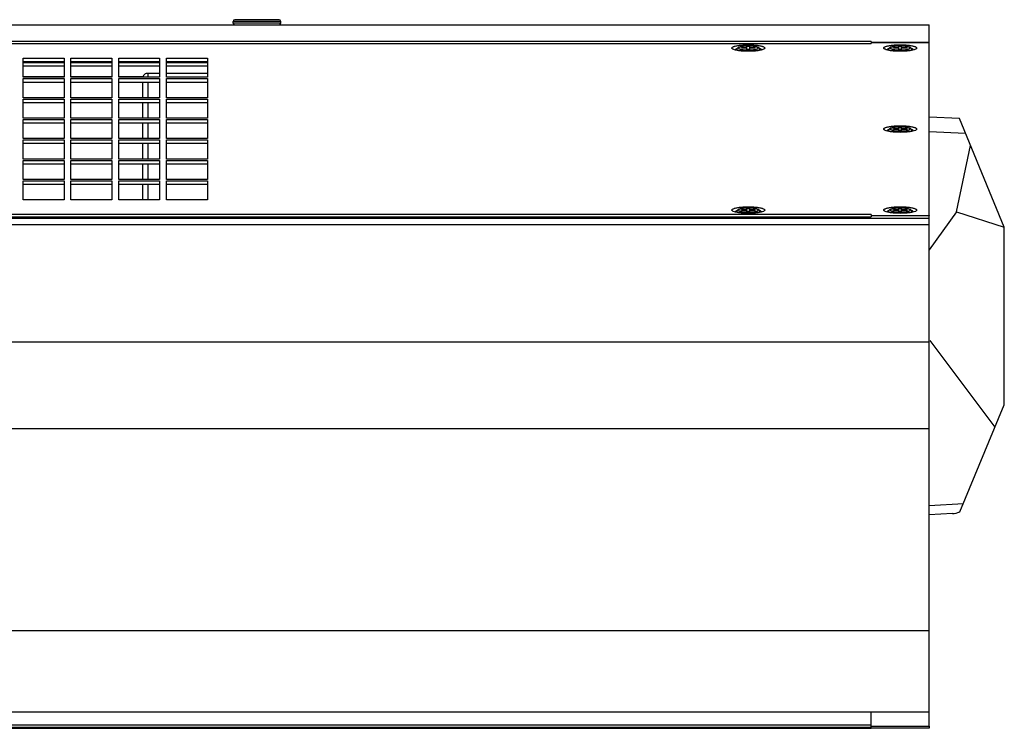
# Model space of a CAD drawing. Units: millimetres. Extents: x 47 to 3666, y 281 to 1721.
# Drawn here: x 1520 to 1809, y 887 to 1094 of the extents above; entities that cross this region are included whole.
import ezdxf

# ---------------------------------------------------------------- set-up
doc = ezdxf.new("R2010")
doc.units = ezdxf.units.MM
doc.header["$LTSCALE"] = 30.734
doc.layers.get('0').update_dxf_attribs({"linetype": 'CONTINUOUS'})
doc.layers.add('KRZYWE', color=7, linetype='CONTINUOUS')

msp = doc.modelspace()

# ---------------------------------------------------------------- linework, layer by layer
at = {"color": 7, "linetype": 'Continuous'}
for p, q in [((1596.92, 1093.55), (1582.92, 1093.55)), ((1582.92, 1093.05), (1582.92, 1093.55)), ((1596.42, 1094.05), (1583.42, 1094.05)), ((1596.92, 1093.05), (1596.92, 1093.55)), ((720.92, 1092.55), (1786.92, 1092.55)), ((720.92, 1092.52), (1786.92, 1092.52)), ((1596.92, 1093.05), (1582.92, 1093.05)), ((1786.92, 1087.41), (1786.92, 1092.55)), ((1769.92, 1087.71), (737.92, 1087.71)), ((1769.92, 1087.71), (1769.92, 1087.41)), ((737.92, 1087.07), (1769.92, 1087.07)), ((737.92, 1087.04), (1769.92, 1087.04)), ((1730.52, 1085.22), (1730.52, 1085.26)), ((1733.52, 1085.83), (1731.92, 1085.83)), ((1732.08, 1085.67), (1731.92, 1085.83)), ((1731.92, 1085.67), (1731.92, 1085.83)), ((1733.52, 1085.67), (1731.92, 1085.67)), ((1734.32, 1086.15), (1733.52, 1086.15)), ((1733.52, 1085.35), (1733.52, 1086.15)), ((1734.32, 1085.35), (1733.52, 1085.35)), ((1734.32, 1085.35), (1734.32, 1086.15)), ((1735.92, 1085.83), (1734.32, 1085.83)), ((1735.92, 1085.67), (1734.32, 1085.67)), ((1735.92, 1085.83), (1735.75, 1085.67)), ((1735.92, 1085.67), (1735.92, 1085.83)), ((1737.31, 1085.23), (1737.32, 1085.26)), ((1737.32, 1085.22), (1737.32, 1085.26)), ((1769.92, 1087.41), (1786.92, 1087.41)), ((1769.92, 1087.41), (1769.92, 1087.34)), ((1786.92, 1087.34), (1769.92, 1087.34)), ((1769.92, 1087.34), (1769.92, 1087.04)), ((1775.02, 1085.22), (1775.02, 1085.26)), ((1778.02, 1085.83), (1776.42, 1085.83)), ((1776.58, 1085.67), (1776.42, 1085.83)), ((1776.42, 1085.67), (1776.42, 1085.83)), ((1778.02, 1085.67), (1776.42, 1085.67)), ((1778.82, 1086.15), (1778.02, 1086.15)), ((1778.02, 1085.35), (1778.02, 1086.15)), ((1778.82, 1085.35), (1778.02, 1085.35)), ((1778.82, 1085.35), (1778.82, 1086.15)), ((1780.42, 1085.83), (1778.82, 1085.83)), ((1780.42, 1085.67), (1778.82, 1085.67)), ((1780.42, 1085.83), (1780.25, 1085.67)), ((1780.42, 1085.67), (1780.42, 1085.83)), ((1781.81, 1085.23), (1781.82, 1085.26)), ((1781.82, 1085.22), (1781.82, 1085.26)), ((1786.92, 1087.41), (1786.92, 1087.34)), ((1786.92, 1036.7), (1786.92, 1087.34)), ((1521.42, 1082.76), (1533.42, 1082.76)), ((1521.42, 1077.17), (1521.42, 1082.76)), ((1533.42, 1082.76), (1533.42, 1077.17)), ((1535.42, 1082.76), (1547.42, 1082.76)), ((1535.42, 1077.17), (1535.42, 1082.76)), ((1547.42, 1082.76), (1547.42, 1077.17)), ((1549.42, 1082.76), (1561.42, 1082.76)), ((1549.42, 1077.17), (1549.42, 1082.76)), ((1561.42, 1082.76), (1561.42, 1077.17)), ((1563.42, 1082.76), (1575.42, 1082.76)), ((1563.42, 1077.17), (1563.42, 1082.76)), ((1575.42, 1082.76), (1575.42, 1077.17)), ((1521.42, 1081.78), (1533.42, 1081.78)), ((1521.42, 1081.61), (1533.42, 1081.61)), ((1533.42, 1081.4), (1521.42, 1081.4)), ((1533.42, 1080.42), (1521.42, 1080.42)), ((1535.42, 1081.78), (1547.42, 1081.78)), ((1535.42, 1081.61), (1547.42, 1081.61)), ((1547.42, 1081.4), (1535.42, 1081.4)), ((1547.42, 1080.42), (1535.42, 1080.42)), ((1549.42, 1081.78), (1561.42, 1081.78)), ((1549.42, 1081.61), (1561.42, 1081.61)), ((1561.42, 1081.4), (1549.42, 1081.4)), ((1561.42, 1080.42), (1549.42, 1080.42)), ((1563.42, 1081.78), (1575.42, 1081.78)), ((1563.42, 1081.61), (1575.42, 1081.61)), ((1575.42, 1081.4), (1563.42, 1081.4)), ((1575.42, 1080.42), (1563.42, 1080.42)), ((1533.42, 1077.33), (1521.42, 1077.33)), ((1533.42, 1077.17), (1521.42, 1077.17)), ((1521.42, 1076.78), (1533.42, 1076.78)), ((1521.42, 1071.19), (1521.42, 1076.78)), ((1533.42, 1076.78), (1533.42, 1071.19)), ((1547.42, 1077.33), (1535.42, 1077.33)), ((1547.42, 1077.17), (1535.42, 1077.17)), ((1535.42, 1076.78), (1547.42, 1076.78)), ((1535.42, 1071.19), (1535.42, 1076.78)), ((1547.42, 1076.78), (1547.42, 1071.19)), ((1556.42, 1077.33), (1549.42, 1077.33)), ((1561.42, 1077.17), (1549.42, 1077.17)), ((1549.42, 1076.78), (1561.42, 1076.78)), ((1549.42, 1071.19), (1549.42, 1076.78)), ((1556.42, 1077.33), (1556.42, 1077.17)), ((1561.42, 1078.33), (1557.92, 1078.33)), ((1557.92, 1078.33), (1557.92, 1077.17)), ((1561.42, 1076.78), (1561.42, 1071.19)), ((1575.42, 1078.33), (1563.42, 1078.33)), ((1575.42, 1077.17), (1563.42, 1077.17)), ((1563.42, 1076.78), (1575.42, 1076.78)), ((1563.42, 1071.19), (1563.42, 1076.78)), ((1575.42, 1076.78), (1575.42, 1071.19)), ((1521.42, 1075.8), (1533.42, 1075.8)), ((1535.42, 1075.8), (1547.42, 1075.8)), ((1549.42, 1075.8), (1561.42, 1075.8)), ((1556.42, 1075.8), (1556.42, 1071.19)), ((1557.92, 1075.8), (1557.92, 1071.19)), ((1563.42, 1075.8), (1575.42, 1075.8)), ((1533.42, 1071.19), (1521.42, 1071.19)), ((1521.42, 1070.79), (1533.42, 1070.79)), ((1521.42, 1065.21), (1521.42, 1070.79)), ((1533.42, 1070.79), (1533.42, 1065.21)), ((1547.42, 1071.19), (1535.42, 1071.19)), ((1535.42, 1070.79), (1547.42, 1070.79)), ((1535.42, 1065.21), (1535.42, 1070.79)), ((1547.42, 1070.79), (1547.42, 1065.21)), ((1561.42, 1071.19), (1549.42, 1071.19)), ((1549.42, 1070.79), (1561.42, 1070.79)), ((1549.42, 1065.21), (1549.42, 1070.79)), ((1561.42, 1070.79), (1561.42, 1065.21)), ((1575.42, 1071.19), (1563.42, 1071.19)), ((1563.42, 1070.79), (1575.42, 1070.79)), ((1563.42, 1065.21), (1563.42, 1070.79)), ((1575.42, 1070.79), (1575.42, 1065.21)), ((1521.42, 1069.81), (1533.42, 1069.81)), ((1535.42, 1069.81), (1547.42, 1069.81)), ((1549.42, 1069.81), (1561.42, 1069.81)), ((1556.42, 1069.81), (1556.42, 1065.21)), ((1557.92, 1069.81), (1557.92, 1065.21)), ((1563.42, 1069.81), (1575.42, 1069.81)), ((1533.42, 1065.21), (1521.42, 1065.21)), ((1521.42, 1064.81), (1533.42, 1064.81)), ((1521.42, 1059.23), (1521.42, 1064.81)), ((1533.42, 1064.81), (1533.42, 1059.23)), ((1547.42, 1065.21), (1535.42, 1065.21)), ((1535.42, 1064.81), (1547.42, 1064.81)), ((1535.42, 1059.23), (1535.42, 1064.81)), ((1547.42, 1064.81), (1547.42, 1059.23)), ((1561.42, 1065.21), (1549.42, 1065.21)), ((1549.42, 1064.81), (1561.42, 1064.81)), ((1549.42, 1059.23), (1549.42, 1064.81)), ((1561.42, 1064.81), (1561.42, 1059.23)), ((1575.42, 1065.21), (1563.42, 1065.21)), ((1563.42, 1064.81), (1575.42, 1064.81)), ((1563.42, 1059.23), (1563.42, 1064.81)), ((1575.42, 1064.81), (1575.42, 1059.23)), ((1521.42, 1063.83), (1533.42, 1063.83)), ((1535.42, 1063.83), (1547.42, 1063.83)), ((1549.42, 1063.83), (1561.42, 1063.83)), ((1556.42, 1063.83), (1556.42, 1059.23)), ((1557.92, 1063.83), (1557.92, 1059.23)), ((1563.42, 1063.83), (1575.42, 1063.83)), ((1778.02, 1062.1), (1776.42, 1062.1)), ((1776.58, 1061.94), (1776.42, 1062.1)), ((1776.42, 1061.94), (1776.42, 1062.1)), ((1778.02, 1061.94), (1776.42, 1061.94)), ((1778.82, 1062.42), (1778.02, 1062.42)), ((1778.02, 1061.62), (1778.02, 1062.42)), ((1778.82, 1061.62), (1778.82, 1062.42)), ((1780.42, 1062.1), (1778.82, 1062.1)), ((1780.42, 1061.94), (1778.82, 1061.94)), ((1780.42, 1062.1), (1780.25, 1061.94)), ((1780.42, 1061.94), (1780.42, 1062.1)), ((1533.42, 1059.23), (1521.42, 1059.23)), ((1521.42, 1058.83), (1533.42, 1058.83)), ((1521.42, 1053.25), (1521.42, 1058.83)), ((1533.42, 1058.83), (1533.42, 1053.25)), ((1547.42, 1059.23), (1535.42, 1059.23)), ((1535.42, 1058.83), (1547.42, 1058.83)), ((1535.42, 1053.25), (1535.42, 1058.83)), ((1547.42, 1058.83), (1547.42, 1053.25)), ((1561.42, 1059.23), (1549.42, 1059.23)), ((1549.42, 1058.83), (1561.42, 1058.83)), ((1549.42, 1053.25), (1549.42, 1058.83)), ((1561.42, 1058.83), (1561.42, 1053.25)), ((1575.42, 1059.23), (1563.42, 1059.23)), ((1563.42, 1058.83), (1575.42, 1058.83)), ((1563.42, 1053.25), (1563.42, 1058.83)), ((1575.42, 1058.83), (1575.42, 1053.25)), ((1775.02, 1061.5), (1775.02, 1061.53)), ((1778.82, 1061.62), (1778.02, 1061.62)), ((1781.81, 1061.5), (1781.82, 1061.53)), ((1781.82, 1061.5), (1781.82, 1061.53)), ((1521.42, 1057.85), (1533.42, 1057.85)), ((1535.42, 1057.85), (1547.42, 1057.85)), ((1549.42, 1057.85), (1561.42, 1057.85)), ((1556.42, 1057.85), (1556.42, 1053.25)), ((1557.92, 1057.85), (1557.92, 1053.25)), ((1563.42, 1057.85), (1575.42, 1057.85)), ((1533.42, 1053.25), (1521.42, 1053.25)), ((1547.42, 1053.25), (1535.42, 1053.25)), ((1561.42, 1053.25), (1549.42, 1053.25)), ((1575.42, 1053.25), (1563.42, 1053.25)), ((1521.42, 1052.85), (1533.42, 1052.85)), ((1521.42, 1047.27), (1521.42, 1052.85)), ((1521.42, 1051.87), (1533.42, 1051.87)), ((1533.42, 1052.85), (1533.42, 1047.27)), ((1535.42, 1052.85), (1547.42, 1052.85)), ((1535.42, 1047.27), (1535.42, 1052.85)), ((1535.42, 1051.87), (1547.42, 1051.87)), ((1547.42, 1052.85), (1547.42, 1047.27)), ((1549.42, 1052.85), (1561.42, 1052.85)), ((1549.42, 1047.27), (1549.42, 1052.85)), ((1549.42, 1051.87), (1561.42, 1051.87)), ((1556.42, 1051.87), (1556.42, 1047.27)), ((1557.92, 1051.87), (1557.92, 1047.27)), ((1561.42, 1052.85), (1561.42, 1047.27)), ((1563.42, 1052.85), (1575.42, 1052.85)), ((1563.42, 1047.27), (1563.42, 1052.85)), ((1563.42, 1051.87), (1575.42, 1051.87)), ((1575.42, 1052.85), (1575.42, 1047.27)), ((1533.42, 1047.27), (1521.42, 1047.27)), ((1547.42, 1047.27), (1535.42, 1047.27)), ((1561.42, 1047.27), (1549.42, 1047.27)), ((1575.42, 1047.27), (1563.42, 1047.27)), ((1521.42, 1046.87), (1533.42, 1046.87)), ((1521.42, 1041.29), (1521.42, 1046.87)), ((1521.42, 1045.89), (1533.42, 1045.89)), ((1533.42, 1046.87), (1533.42, 1041.29)), ((1535.42, 1046.87), (1547.42, 1046.87)), ((1535.42, 1041.29), (1535.42, 1046.87)), ((1535.42, 1045.89), (1547.42, 1045.89)), ((1547.42, 1046.87), (1547.42, 1041.29)), ((1549.42, 1046.87), (1561.42, 1046.87)), ((1549.42, 1041.29), (1549.42, 1046.87)), ((1549.42, 1045.89), (1561.42, 1045.89)), ((1556.42, 1045.89), (1556.42, 1041.29)), ((1557.92, 1045.89), (1557.92, 1041.29)), ((1561.42, 1046.87), (1561.42, 1041.29)), ((1563.42, 1046.87), (1575.42, 1046.87)), ((1563.42, 1041.29), (1563.42, 1046.87)), ((1563.42, 1045.89), (1575.42, 1045.89)), ((1575.42, 1046.87), (1575.42, 1041.29)), ((1533.42, 1041.29), (1521.42, 1041.29)), ((1547.42, 1041.29), (1535.42, 1041.29)), ((1561.42, 1041.29), (1549.42, 1041.29)), ((1575.42, 1041.29), (1563.42, 1041.29)), ((1734.32, 1038.7), (1733.52, 1038.7)), ((1733.52, 1037.9), (1733.52, 1038.7)), ((1734.32, 1037.9), (1734.32, 1038.7)), ((1778.82, 1038.7), (1778.02, 1038.7)), ((1778.02, 1037.9), (1778.02, 1038.7)), ((1778.82, 1037.9), (1778.82, 1038.7)), ((1786.92, 1035.86), (720.92, 1035.86)), ((1769.92, 1037), (737.92, 1037)), ((737.92, 1036.36), (1769.92, 1036.36)), ((737.92, 1036.33), (1769.92, 1036.33)), ((1730.52, 1037.77), (1730.52, 1037.81)), ((1733.52, 1038.38), (1731.92, 1038.38)), ((1732.08, 1038.22), (1731.92, 1038.38)), ((1731.92, 1038.22), (1731.92, 1038.38)), ((1733.52, 1038.22), (1731.92, 1038.22)), ((1734.32, 1037.9), (1733.52, 1037.9)), ((1735.92, 1038.38), (1734.32, 1038.38)), ((1735.92, 1038.22), (1734.32, 1038.22)), ((1735.92, 1038.38), (1735.75, 1038.22)), ((1735.92, 1038.22), (1735.92, 1038.38)), ((1737.31, 1037.78), (1737.32, 1037.81)), ((1737.32, 1037.77), (1737.32, 1037.81)), ((1769.92, 1037), (1769.92, 1036.7)), ((1769.92, 1036.7), (1786.92, 1036.7)), ((1769.92, 1036.7), (1769.92, 1036.63)), ((1786.92, 1036.63), (1769.92, 1036.63)), ((1769.92, 1036.63), (1769.92, 1036.33)), ((1775.02, 1037.77), (1775.02, 1037.81)), ((1778.02, 1038.38), (1776.42, 1038.38)), ((1776.58, 1038.22), (1776.42, 1038.38)), ((1776.42, 1038.22), (1776.42, 1038.38)), ((1778.02, 1038.22), (1776.42, 1038.22)), ((1778.82, 1037.9), (1778.02, 1037.9)), ((1780.42, 1038.38), (1778.82, 1038.38)), ((1780.42, 1038.22), (1778.82, 1038.22)), ((1780.42, 1038.38), (1780.25, 1038.22)), ((1780.42, 1038.22), (1780.42, 1038.38)), ((1781.81, 1037.78), (1781.82, 1037.81)), ((1781.82, 1037.77), (1781.82, 1037.81)), ((1786.92, 1036.7), (1786.92, 1036.63)), ((1786.92, 887.13), (1786.92, 1036.63)), ((1786.92, 1034.01), (720.92, 1034.01)), ((720.92, 999.67), (1786.92, 999.67)), ((720.92, 974.37), (1786.92, 974.37)), ((1786.92, 915.06), (720.92, 915.06)), ((720.92, 891.34), (1786.92, 891.34)), ((1769.92, 886.82), (1769.92, 891.34)), ((1769.92, 887.44), (737.92, 887.44)), ((1769.92, 886.82), (737.92, 886.82)), ((737.92, 886.55), (1769.92, 886.55)), ((1512.62, 886.65), (1769.21, 886.65)), ((1769.92, 887.13), (1786.92, 887.13)), ((1769.92, 886.82), (1769.92, 886.55)), ((1786.92, 886.55), (1769.92, 886.55)), ((1786.92, 887.13), (1786.92, 886.55))]:
    msp.add_line(p, q, dxfattribs=at)
for centre, radius, start, end in [((1583.42, 1093.55), 0.5, 90, 180), ((1596.42, 1093.55), 0.5, 0, 90), ((1583.42, 1093.05), 0.5, 180, 270), ((1596.42, 1093.05), 0.5, 270, 0), ((1730.85, 1085.4), 0.383, 224.9339, 227.5409), ((1733.92, 1099.59), 14.42, 268.4127, 270.0031), ((1733.92, 1099.59), 14.42, 269.9969, 271.5873), ((1736.98, 1085.4), 0.383, 312.4692, 315.0663), ((1737.16, 1085.26), 0.154, 339.3356, 346.6676), ((1775.35, 1085.4), 0.383, 224.9339, 227.5409), ((1778.42, 1099.59), 14.42, 268.4127, 270.0031), ((1778.42, 1099.59), 14.42, 269.9969, 271.5873), ((1781.48, 1085.4), 0.383, 312.4692, 315.0663), ((1781.66, 1085.26), 0.154, 339.3356, 346.6676), ((1557.86, 1076.86), 1.45, 163.3191, 167.4827), ((1775.35, 1061.67), 0.383, 224.9339, 227.5409), ((1778.42, 1075.86), 14.42, 268.4127, 270.0031), ((1778.42, 1075.86), 14.42, 269.9969, 271.5873), ((1781.48, 1061.67), 0.383, 312.4692, 315.0663), ((1781.66, 1061.54), 0.154, 339.3356, 346.6676), ((1730.85, 1037.95), 0.383, 224.9339, 227.5409), ((1733.92, 1052.14), 14.42, 268.4127, 270.0031), ((1733.92, 1052.14), 14.42, 269.9969, 271.5873), ((1736.98, 1037.95), 0.383, 312.4692, 315.0663), ((1737.16, 1037.81), 0.154, 339.3356, 346.6676), ((1775.35, 1037.95), 0.383, 224.9339, 227.5409), ((1778.42, 1052.14), 14.42, 268.4127, 270.0031), ((1778.42, 1052.14), 14.42, 269.9969, 271.5873), ((1781.48, 1037.95), 0.383, 312.4692, 315.0663), ((1781.66, 1037.81), 0.154, 339.3356, 346.6676)]:
    msp.add_arc(centre, radius, start, end, dxfattribs=at)
for points, knots in [([(1730.19, 1085.14), (1729.95, 1085.2), (1729.62, 1085.29), (1729.28, 1085.48), (1729.13, 1085.61), (1729.08, 1085.77), (1729.16, 1085.92), (1729.33, 1086.05), (1729.58, 1086.17), (1729.91, 1086.29), (1730.5, 1086.44), (1731.4, 1086.58), (1732.61, 1086.68), (1733.47, 1086.71), (1733.92, 1086.71)], [0, 0, 0, 0, 0.116447, 0.156855, 0.186134, 0.208112, 0.231344, 0.263327, 0.30685, 0.362392, 0.429479, 0.593972, 0.788989, 1, 1, 1, 1]), ([(1733.92, 1084.82), (1733.48, 1084.82), (1732.66, 1084.84), (1731.53, 1084.94), (1730.7, 1085.08), (1730.25, 1085.19), (1730.11, 1085.26)], [0, 0, 0, 0, 0.336902, 0.641883, 0.880422, 1, 1, 1, 1]), ([(1730.16, 1085.34), (1730.17, 1085.42), (1730.36, 1085.59), (1730.57, 1085.66), (1730.7, 1085.71)], [0, 0, 0, 0, 0.363259, 1, 1, 1, 1]), ([(1733.92, 1084.79), (1733.23, 1084.79), (1731.98, 1084.84), (1730.74, 1085), (1730.19, 1085.14)], [0, 0, 0, 0, 0.550394, 1, 1, 1, 1]), ([(1733.92, 1086.34), (1733.71, 1086.34), (1733.3, 1086.33), (1732.72, 1086.29), (1732.17, 1086.23), (1731.7, 1086.15), (1731.29, 1086.04), (1730.93, 1085.9), (1730.68, 1085.71), (1730.54, 1085.48), (1730.52, 1085.33), (1730.52, 1085.26)], [0, 0, 0, 0, 0.161955, 0.317701, 0.461595, 0.589179, 0.698405, 0.792554, 0.886655, 0.941216, 1, 1, 1, 1]), ([(1730.55, 1085.12), (1730.55, 1085.13), (1730.53, 1085.16), (1730.52, 1085.2), (1730.52, 1085.22)], [0, 0, 0, 0, 0.276749, 1, 1, 1, 1]), ([(1730.53, 1085.21), (1730.53, 1085.2), (1730.54, 1085.17), (1730.56, 1085.14), (1730.58, 1085.12)], [0, 0, 0, 0, 0.226802, 1, 1, 1, 1]), ([(1733.92, 1086.33), (1733.56, 1086.33), (1733.04, 1086.31), (1732.38, 1086.24), (1731.96, 1086.18), (1731.6, 1086.1), (1731.32, 1086.01), (1731.14, 1085.93), (1731.06, 1085.85), (1731.02, 1085.79), (1731.01, 1085.73), (1731.04, 1085.67), (1731.08, 1085.62), (1731.19, 1085.54), (1731.39, 1085.46), (1731.69, 1085.37), (1732.06, 1085.3), (1732.51, 1085.24), (1733, 1085.2), (1733.34, 1085.18), (1733.52, 1085.17)], [0, 0, 0, 0, 0.187082, 0.272754, 0.349319, 0.414356, 0.466021, 0.503418, 0.517073, 0.528048, 0.537642, 0.547751, 0.560019, 0.57536, 0.616506, 0.671815, 0.740082, 0.819289, 0.906895, 1, 1, 1, 1]), ([(1733.92, 1086.71), (1734.36, 1086.71), (1735.23, 1086.68), (1736.43, 1086.58), (1737.33, 1086.44), (1737.92, 1086.29), (1738.25, 1086.17), (1738.5, 1086.05), (1738.67, 1085.92), (1738.76, 1085.77), (1738.7, 1085.61), (1738.56, 1085.48), (1738.21, 1085.29), (1737.88, 1085.2), (1737.64, 1085.14)], [0, 0, 0, 0, 0.211011, 0.406028, 0.570521, 0.637608, 0.69315, 0.736673, 0.768656, 0.791888, 0.813866, 0.843145, 0.883553, 1, 1, 1, 1]), ([(1737.32, 1085.26), (1737.32, 1085.33), (1737.29, 1085.48), (1737.15, 1085.71), (1736.9, 1085.9), (1736.55, 1086.04), (1736.14, 1086.15), (1735.66, 1086.23), (1735.12, 1086.29), (1734.53, 1086.33), (1734.12, 1086.34), (1733.92, 1086.34)], [0, 0, 0, 0, 0.058771, 0.113356, 0.20747, 0.301603, 0.410826, 0.538413, 0.682305, 0.838047, 1, 1, 1, 1]), ([(1734.32, 1085.17), (1734.49, 1085.18), (1734.83, 1085.2), (1735.33, 1085.24), (1735.77, 1085.3), (1736.15, 1085.37), (1736.45, 1085.46), (1736.64, 1085.54), (1736.75, 1085.62), (1736.8, 1085.67), (1736.82, 1085.73), (1736.81, 1085.79), (1736.78, 1085.85), (1736.69, 1085.93), (1736.51, 1086.01), (1736.23, 1086.1), (1735.87, 1086.18), (1735.45, 1086.24), (1734.79, 1086.31), (1734.27, 1086.33), (1733.92, 1086.33)], [0, 0, 0, 0, 0.093105, 0.180711, 0.259918, 0.328185, 0.383494, 0.42464, 0.439981, 0.452249, 0.462358, 0.471952, 0.482927, 0.496582, 0.533979, 0.585644, 0.650681, 0.727246, 0.812918, 1, 1, 1, 1]), ([(1737.72, 1085.26), (1737.75, 1085.28), (1737.6, 1085.21), (1737.52, 1085.19), (1737.28, 1085.12), (1736.94, 1085.05), (1736.44, 1084.97), (1735.88, 1084.9), (1735.03, 1084.83), (1734.37, 1084.82), (1733.92, 1084.82)], [0, 0, 0, 0, 0.024051, 0.055779, 0.09739, 0.204234, 0.335793, 0.486013, 0.649871, 1, 1, 1, 1]), ([(1737.64, 1085.14), (1737.1, 1085), (1735.85, 1084.84), (1734.6, 1084.79), (1733.92, 1084.79)], [0, 0, 0, 0, 0.449606, 1, 1, 1, 1]), ([(1737.13, 1085.71), (1737.22, 1085.68), (1737.38, 1085.61), (1737.58, 1085.5), (1737.69, 1085.37), (1737.67, 1085.27), (1737.65, 1085.23)], [0, 0, 0, 0, 0.378351, 0.654171, 0.841875, 1, 1, 1, 1]), ([(1737.25, 1085.12), (1737.26, 1085.13), (1737.28, 1085.16), (1737.3, 1085.18), (1737.31, 1085.21)], [0, 0, 0, 0, 0.277162, 1, 1, 1, 1]), ([(1737.32, 1085.22), (1737.32, 1085.22), (1737.31, 1085.18), (1737.29, 1085.14), (1737.28, 1085.12)], [0, 0, 0, 0, 0.233092, 1, 1, 1, 1]), ([(1774.69, 1085.14), (1774.45, 1085.2), (1774.12, 1085.29), (1773.78, 1085.48), (1773.63, 1085.61), (1773.58, 1085.77), (1773.66, 1085.92), (1773.83, 1086.05), (1774.08, 1086.17), (1774.41, 1086.29), (1775, 1086.44), (1775.9, 1086.58), (1777.11, 1086.68), (1777.97, 1086.71), (1778.42, 1086.71)], [0, 0, 0, 0, 0.116447, 0.156855, 0.186134, 0.208112, 0.231344, 0.263327, 0.30685, 0.362392, 0.429479, 0.593972, 0.788989, 1, 1, 1, 1]), ([(1778.42, 1084.82), (1777.98, 1084.82), (1777.16, 1084.84), (1776.03, 1084.94), (1775.2, 1085.08), (1774.75, 1085.19), (1774.61, 1085.26)], [0, 0, 0, 0, 0.336902, 0.641883, 0.880422, 1, 1, 1, 1]), ([(1774.66, 1085.34), (1774.67, 1085.42), (1774.86, 1085.59), (1775.07, 1085.66), (1775.2, 1085.71)], [0, 0, 0, 0, 0.363259, 1, 1, 1, 1]), ([(1778.42, 1084.79), (1777.73, 1084.79), (1776.48, 1084.84), (1775.24, 1085), (1774.69, 1085.14)], [0, 0, 0, 0, 0.550394, 1, 1, 1, 1]), ([(1778.42, 1086.34), (1778.21, 1086.34), (1777.8, 1086.33), (1777.22, 1086.29), (1776.67, 1086.23), (1776.2, 1086.15), (1775.79, 1086.04), (1775.43, 1085.9), (1775.18, 1085.71), (1775.04, 1085.48), (1775.02, 1085.33), (1775.02, 1085.26)], [0, 0, 0, 0, 0.161955, 0.317701, 0.461595, 0.589179, 0.698405, 0.792554, 0.886655, 0.941216, 1, 1, 1, 1]), ([(1775.05, 1085.12), (1775.05, 1085.13), (1775.03, 1085.16), (1775.02, 1085.2), (1775.02, 1085.22)], [0, 0, 0, 0, 0.276749, 1, 1, 1, 1]), ([(1775.03, 1085.21), (1775.03, 1085.2), (1775.04, 1085.17), (1775.06, 1085.14), (1775.08, 1085.12)], [0, 0, 0, 0, 0.226802, 1, 1, 1, 1]), ([(1778.42, 1086.33), (1778.06, 1086.33), (1777.54, 1086.31), (1776.88, 1086.24), (1776.46, 1086.18), (1776.1, 1086.1), (1775.82, 1086.01), (1775.64, 1085.93), (1775.56, 1085.85), (1775.52, 1085.79), (1775.51, 1085.73), (1775.54, 1085.67), (1775.58, 1085.62), (1775.69, 1085.54), (1775.89, 1085.46), (1776.19, 1085.37), (1776.56, 1085.3), (1777.01, 1085.24), (1777.5, 1085.2), (1777.84, 1085.18), (1778.02, 1085.17)], [0, 0, 0, 0, 0.187082, 0.272754, 0.349319, 0.414356, 0.466021, 0.503418, 0.517073, 0.528048, 0.537642, 0.547751, 0.560019, 0.57536, 0.616506, 0.671815, 0.740082, 0.819289, 0.906895, 1, 1, 1, 1]), ([(1778.42, 1086.71), (1778.86, 1086.71), (1779.73, 1086.68), (1780.93, 1086.58), (1781.83, 1086.44), (1782.42, 1086.29), (1782.75, 1086.17), (1783, 1086.05), (1783.17, 1085.92), (1783.26, 1085.77), (1783.2, 1085.61), (1783.06, 1085.48), (1782.71, 1085.29), (1782.38, 1085.2), (1782.14, 1085.14)], [0, 0, 0, 0, 0.211011, 0.406028, 0.570521, 0.637608, 0.69315, 0.736673, 0.768656, 0.791888, 0.813866, 0.843145, 0.883553, 1, 1, 1, 1]), ([(1781.82, 1085.26), (1781.82, 1085.33), (1781.79, 1085.48), (1781.65, 1085.71), (1781.4, 1085.9), (1781.05, 1086.04), (1780.64, 1086.15), (1780.16, 1086.23), (1779.62, 1086.29), (1779.03, 1086.33), (1778.62, 1086.34), (1778.42, 1086.34)], [0, 0, 0, 0, 0.058771, 0.113356, 0.20747, 0.301603, 0.410826, 0.538413, 0.682305, 0.838047, 1, 1, 1, 1]), ([(1778.82, 1085.17), (1778.99, 1085.18), (1779.33, 1085.2), (1779.83, 1085.24), (1780.27, 1085.3), (1780.65, 1085.37), (1780.95, 1085.46), (1781.14, 1085.54), (1781.25, 1085.62), (1781.3, 1085.67), (1781.32, 1085.73), (1781.31, 1085.79), (1781.28, 1085.85), (1781.19, 1085.93), (1781.01, 1086.01), (1780.73, 1086.1), (1780.37, 1086.18), (1779.95, 1086.24), (1779.29, 1086.31), (1778.77, 1086.33), (1778.42, 1086.33)], [0, 0, 0, 0, 0.093105, 0.180711, 0.259918, 0.328185, 0.383494, 0.42464, 0.439981, 0.452249, 0.462358, 0.471952, 0.482927, 0.496582, 0.533979, 0.585644, 0.650681, 0.727246, 0.812918, 1, 1, 1, 1]), ([(1782.22, 1085.26), (1782.25, 1085.28), (1782.1, 1085.21), (1782.02, 1085.19), (1781.78, 1085.12), (1781.44, 1085.05), (1780.94, 1084.97), (1780.38, 1084.9), (1779.53, 1084.83), (1778.87, 1084.82), (1778.42, 1084.82)], [0, 0, 0, 0, 0.024051, 0.055779, 0.09739, 0.204234, 0.335793, 0.486013, 0.649871, 1, 1, 1, 1]), ([(1782.14, 1085.14), (1781.6, 1085), (1780.35, 1084.84), (1779.1, 1084.79), (1778.42, 1084.79)], [0, 0, 0, 0, 0.449606, 1, 1, 1, 1]), ([(1781.63, 1085.71), (1781.72, 1085.68), (1781.88, 1085.61), (1782.08, 1085.5), (1782.19, 1085.37), (1782.17, 1085.27), (1782.15, 1085.23)], [0, 0, 0, 0, 0.378351, 0.654171, 0.841875, 1, 1, 1, 1]), ([(1781.75, 1085.12), (1781.76, 1085.13), (1781.78, 1085.16), (1781.8, 1085.18), (1781.81, 1085.21)], [0, 0, 0, 0, 0.277162, 1, 1, 1, 1]), ([(1781.82, 1085.22), (1781.82, 1085.22), (1781.81, 1085.18), (1781.79, 1085.14), (1781.78, 1085.12)], [0, 0, 0, 0, 0.233092, 1, 1, 1, 1]), ([(1557.92, 1078.33), (1557.6, 1078.33), (1556.96, 1078.13), (1556.57, 1077.57), (1556.48, 1077.28)], [0, 0, 0, 0, 0.502902, 1, 1, 1, 1]), ([(1774.69, 1061.41), (1774.45, 1061.47), (1774.12, 1061.56), (1773.78, 1061.75), (1773.63, 1061.88), (1773.58, 1062.04), (1773.66, 1062.2), (1773.83, 1062.33), (1774.08, 1062.45), (1774.41, 1062.56), (1775, 1062.71), (1775.9, 1062.86), (1777.11, 1062.96), (1777.97, 1062.98), (1778.42, 1062.98)], [0, 0, 0, 0, 0.116447, 0.156855, 0.186134, 0.208112, 0.231344, 0.263327, 0.30685, 0.362392, 0.429479, 0.593972, 0.788989, 1, 1, 1, 1]), ([(1774.66, 1061.62), (1774.67, 1061.7), (1774.86, 1061.86), (1775.07, 1061.94), (1775.2, 1061.98)], [0, 0, 0, 0, 0.363259, 1, 1, 1, 1]), ([(1778.42, 1062.61), (1778.21, 1062.61), (1777.8, 1062.6), (1777.22, 1062.57), (1776.67, 1062.5), (1776.2, 1062.42), (1775.79, 1062.32), (1775.43, 1062.18), (1775.18, 1061.99), (1775.04, 1061.75), (1775.02, 1061.61), (1775.02, 1061.53)], [0, 0, 0, 0, 0.161955, 0.317701, 0.461595, 0.589179, 0.698405, 0.792554, 0.886655, 0.941216, 1, 1, 1, 1]), ([(1778.42, 1062.6), (1778.06, 1062.6), (1777.54, 1062.58), (1776.88, 1062.52), (1776.46, 1062.45), (1776.1, 1062.38), (1775.82, 1062.29), (1775.64, 1062.2), (1775.56, 1062.12), (1775.52, 1062.07), (1775.51, 1062.01), (1775.54, 1061.95), (1775.58, 1061.89), (1775.69, 1061.82), (1775.89, 1061.73), (1776.19, 1061.65), (1776.56, 1061.57), (1777.01, 1061.51), (1777.5, 1061.47), (1777.84, 1061.45), (1778.02, 1061.45)], [0, 0, 0, 0, 0.187082, 0.272754, 0.349319, 0.414356, 0.466021, 0.503418, 0.517073, 0.528048, 0.537642, 0.547751, 0.560019, 0.57536, 0.616506, 0.671815, 0.740082, 0.819289, 0.906895, 1, 1, 1, 1]), ([(1778.42, 1062.98), (1778.86, 1062.98), (1779.73, 1062.96), (1780.93, 1062.86), (1781.83, 1062.71), (1782.42, 1062.56), (1782.75, 1062.45), (1783, 1062.33), (1783.17, 1062.2), (1783.26, 1062.04), (1783.2, 1061.88), (1783.06, 1061.75), (1782.71, 1061.56), (1782.38, 1061.47), (1782.14, 1061.41)], [0, 0, 0, 0, 0.211011, 0.406028, 0.570521, 0.637608, 0.69315, 0.736673, 0.768656, 0.791888, 0.813866, 0.843145, 0.883553, 1, 1, 1, 1]), ([(1781.82, 1061.53), (1781.82, 1061.61), (1781.79, 1061.75), (1781.65, 1061.99), (1781.4, 1062.18), (1781.05, 1062.32), (1780.64, 1062.42), (1780.16, 1062.5), (1779.62, 1062.57), (1779.03, 1062.6), (1778.62, 1062.61), (1778.42, 1062.61)], [0, 0, 0, 0, 0.058771, 0.113356, 0.20747, 0.301603, 0.410826, 0.538413, 0.682305, 0.838047, 1, 1, 1, 1]), ([(1778.82, 1061.45), (1778.99, 1061.45), (1779.33, 1061.47), (1779.83, 1061.51), (1780.27, 1061.57), (1780.65, 1061.65), (1780.95, 1061.73), (1781.14, 1061.82), (1781.25, 1061.89), (1781.3, 1061.95), (1781.32, 1062.01), (1781.31, 1062.07), (1781.28, 1062.12), (1781.19, 1062.2), (1781.01, 1062.29), (1780.73, 1062.38), (1780.37, 1062.45), (1779.95, 1062.52), (1779.29, 1062.58), (1778.77, 1062.6), (1778.42, 1062.6)], [0, 0, 0, 0, 0.093105, 0.180711, 0.259918, 0.328185, 0.383494, 0.42464, 0.439981, 0.452249, 0.462358, 0.471952, 0.482927, 0.496582, 0.533979, 0.585644, 0.650681, 0.727246, 0.812918, 1, 1, 1, 1]), ([(1781.63, 1061.98), (1781.72, 1061.95), (1781.88, 1061.89), (1782.08, 1061.78), (1782.19, 1061.65), (1782.17, 1061.54), (1782.15, 1061.51)], [0, 0, 0, 0, 0.378351, 0.654171, 0.841875, 1, 1, 1, 1]), ([(1778.42, 1061.09), (1777.98, 1061.09), (1777.16, 1061.11), (1776.03, 1061.21), (1775.2, 1061.36), (1774.75, 1061.47), (1774.61, 1061.54)], [0, 0, 0, 0, 0.336902, 0.641883, 0.880422, 1, 1, 1, 1]), ([(1778.42, 1061.06), (1777.73, 1061.06), (1776.48, 1061.11), (1775.24, 1061.28), (1774.69, 1061.41)], [0, 0, 0, 0, 0.550394, 1, 1, 1, 1]), ([(1775.05, 1061.4), (1775.05, 1061.41), (1775.03, 1061.44), (1775.02, 1061.47), (1775.02, 1061.5)], [0, 0, 0, 0, 0.276749, 1, 1, 1, 1]), ([(1775.03, 1061.48), (1775.03, 1061.47), (1775.04, 1061.44), (1775.06, 1061.42), (1775.08, 1061.4)], [0, 0, 0, 0, 0.226802, 1, 1, 1, 1]), ([(1782.22, 1061.54), (1782.25, 1061.55), (1782.1, 1061.48), (1782.02, 1061.47), (1781.78, 1061.39), (1781.44, 1061.32), (1780.94, 1061.24), (1780.38, 1061.18), (1779.53, 1061.11), (1778.87, 1061.09), (1778.42, 1061.09)], [0, 0, 0, 0, 0.024051, 0.055779, 0.09739, 0.204234, 0.335793, 0.486013, 0.649871, 1, 1, 1, 1]), ([(1782.14, 1061.41), (1781.6, 1061.28), (1780.35, 1061.11), (1779.1, 1061.06), (1778.42, 1061.06)], [0, 0, 0, 0, 0.449606, 1, 1, 1, 1]), ([(1781.75, 1061.4), (1781.76, 1061.41), (1781.78, 1061.43), (1781.8, 1061.46), (1781.81, 1061.48)], [0, 0, 0, 0, 0.277162, 1, 1, 1, 1]), ([(1781.82, 1061.5), (1781.82, 1061.49), (1781.81, 1061.45), (1781.79, 1061.42), (1781.78, 1061.4)], [0, 0, 0, 0, 0.233092, 1, 1, 1, 1]), ([(1730.19, 1037.69), (1729.95, 1037.75), (1729.62, 1037.84), (1729.28, 1038.03), (1729.13, 1038.16), (1729.08, 1038.32), (1729.16, 1038.47), (1729.33, 1038.6), (1729.58, 1038.72), (1729.91, 1038.84), (1730.5, 1038.99), (1731.4, 1039.13), (1732.61, 1039.24), (1733.47, 1039.26), (1733.92, 1039.26)], [0, 0, 0, 0, 0.116447, 0.156855, 0.186134, 0.208112, 0.231344, 0.263327, 0.30685, 0.362392, 0.429479, 0.593972, 0.788989, 1, 1, 1, 1]), ([(1733.92, 1038.89), (1733.71, 1038.89), (1733.3, 1038.88), (1732.72, 1038.84), (1732.17, 1038.78), (1731.7, 1038.7), (1731.29, 1038.59), (1730.93, 1038.45), (1730.68, 1038.26), (1730.54, 1038.03), (1730.52, 1037.88), (1730.52, 1037.81)], [0, 0, 0, 0, 0.161955, 0.317701, 0.461595, 0.589179, 0.698405, 0.792554, 0.886655, 0.941216, 1, 1, 1, 1]), ([(1733.92, 1038.88), (1733.56, 1038.88), (1733.04, 1038.86), (1732.38, 1038.79), (1731.96, 1038.73), (1731.6, 1038.65), (1731.32, 1038.56), (1731.14, 1038.48), (1731.06, 1038.4), (1731.02, 1038.34), (1731.01, 1038.28), (1731.04, 1038.22), (1731.08, 1038.17), (1731.19, 1038.09), (1731.39, 1038.01), (1731.69, 1037.92), (1732.06, 1037.85), (1732.51, 1037.79), (1733, 1037.75), (1733.34, 1037.73), (1733.52, 1037.72)], [0, 0, 0, 0, 0.187082, 0.272754, 0.349319, 0.414356, 0.466021, 0.503418, 0.517073, 0.528048, 0.537642, 0.547751, 0.560019, 0.57536, 0.616506, 0.671815, 0.740082, 0.819289, 0.906895, 1, 1, 1, 1]), ([(1733.92, 1039.26), (1734.36, 1039.26), (1735.23, 1039.24), (1736.43, 1039.13), (1737.33, 1038.99), (1737.92, 1038.84), (1738.25, 1038.72), (1738.5, 1038.6), (1738.67, 1038.47), (1738.76, 1038.32), (1738.7, 1038.16), (1738.56, 1038.03), (1738.21, 1037.84), (1737.88, 1037.75), (1737.64, 1037.69)], [0, 0, 0, 0, 0.211011, 0.406028, 0.570521, 0.637608, 0.69315, 0.736673, 0.768656, 0.791888, 0.813866, 0.843145, 0.883553, 1, 1, 1, 1]), ([(1737.32, 1037.81), (1737.32, 1037.88), (1737.29, 1038.03), (1737.15, 1038.26), (1736.9, 1038.45), (1736.55, 1038.59), (1736.14, 1038.7), (1735.66, 1038.78), (1735.12, 1038.84), (1734.53, 1038.88), (1734.12, 1038.89), (1733.92, 1038.89)], [0, 0, 0, 0, 0.058771, 0.113356, 0.20747, 0.301603, 0.410826, 0.538413, 0.682305, 0.838047, 1, 1, 1, 1]), ([(1734.32, 1037.72), (1734.49, 1037.73), (1734.83, 1037.75), (1735.33, 1037.79), (1735.77, 1037.85), (1736.15, 1037.92), (1736.45, 1038.01), (1736.64, 1038.09), (1736.75, 1038.17), (1736.8, 1038.22), (1736.82, 1038.28), (1736.81, 1038.34), (1736.78, 1038.4), (1736.69, 1038.48), (1736.51, 1038.56), (1736.23, 1038.65), (1735.87, 1038.73), (1735.45, 1038.79), (1734.79, 1038.86), (1734.27, 1038.88), (1733.92, 1038.88)], [0, 0, 0, 0, 0.093105, 0.180711, 0.259918, 0.328185, 0.383494, 0.42464, 0.439981, 0.452249, 0.462358, 0.471952, 0.482927, 0.496582, 0.533979, 0.585644, 0.650681, 0.727246, 0.812918, 1, 1, 1, 1]), ([(1774.69, 1037.69), (1774.45, 1037.75), (1774.12, 1037.84), (1773.78, 1038.03), (1773.63, 1038.16), (1773.58, 1038.32), (1773.66, 1038.47), (1773.83, 1038.6), (1774.08, 1038.72), (1774.41, 1038.84), (1775, 1038.99), (1775.9, 1039.13), (1777.11, 1039.24), (1777.97, 1039.26), (1778.42, 1039.26)], [0, 0, 0, 0, 0.116447, 0.156855, 0.186134, 0.208112, 0.231344, 0.263327, 0.30685, 0.362392, 0.429479, 0.593972, 0.788989, 1, 1, 1, 1]), ([(1778.42, 1038.89), (1778.21, 1038.89), (1777.8, 1038.88), (1777.22, 1038.84), (1776.67, 1038.78), (1776.2, 1038.7), (1775.79, 1038.59), (1775.43, 1038.45), (1775.18, 1038.26), (1775.04, 1038.03), (1775.02, 1037.88), (1775.02, 1037.81)], [0, 0, 0, 0, 0.161955, 0.317701, 0.461595, 0.589179, 0.698405, 0.792554, 0.886655, 0.941216, 1, 1, 1, 1]), ([(1778.42, 1038.88), (1778.06, 1038.88), (1777.54, 1038.86), (1776.88, 1038.79), (1776.46, 1038.73), (1776.1, 1038.65), (1775.82, 1038.56), (1775.64, 1038.48), (1775.56, 1038.4), (1775.52, 1038.34), (1775.51, 1038.28), (1775.54, 1038.22), (1775.58, 1038.17), (1775.69, 1038.09), (1775.89, 1038.01), (1776.19, 1037.92), (1776.56, 1037.85), (1777.01, 1037.79), (1777.5, 1037.75), (1777.84, 1037.73), (1778.02, 1037.72)], [0, 0, 0, 0, 0.187082, 0.272754, 0.349319, 0.414356, 0.466021, 0.503418, 0.517073, 0.528048, 0.537642, 0.547751, 0.560019, 0.57536, 0.616506, 0.671815, 0.740082, 0.819289, 0.906895, 1, 1, 1, 1]), ([(1778.42, 1039.26), (1778.86, 1039.26), (1779.73, 1039.24), (1780.93, 1039.13), (1781.83, 1038.99), (1782.42, 1038.84), (1782.75, 1038.72), (1783, 1038.6), (1783.17, 1038.47), (1783.26, 1038.32), (1783.2, 1038.16), (1783.06, 1038.03), (1782.71, 1037.84), (1782.38, 1037.75), (1782.14, 1037.69)], [0, 0, 0, 0, 0.211011, 0.406028, 0.570521, 0.637608, 0.69315, 0.736673, 0.768656, 0.791888, 0.813866, 0.843145, 0.883553, 1, 1, 1, 1]), ([(1781.82, 1037.81), (1781.82, 1037.88), (1781.79, 1038.03), (1781.65, 1038.26), (1781.4, 1038.45), (1781.05, 1038.59), (1780.64, 1038.7), (1780.16, 1038.78), (1779.62, 1038.84), (1779.03, 1038.88), (1778.62, 1038.89), (1778.42, 1038.89)], [0, 0, 0, 0, 0.058771, 0.113356, 0.20747, 0.301603, 0.410826, 0.538413, 0.682305, 0.838047, 1, 1, 1, 1]), ([(1778.82, 1037.72), (1778.99, 1037.73), (1779.33, 1037.75), (1779.83, 1037.79), (1780.27, 1037.85), (1780.65, 1037.92), (1780.95, 1038.01), (1781.14, 1038.09), (1781.25, 1038.17), (1781.3, 1038.22), (1781.32, 1038.28), (1781.31, 1038.34), (1781.28, 1038.4), (1781.19, 1038.48), (1781.01, 1038.56), (1780.73, 1038.65), (1780.37, 1038.73), (1779.95, 1038.79), (1779.29, 1038.86), (1778.77, 1038.88), (1778.42, 1038.88)], [0, 0, 0, 0, 0.093105, 0.180711, 0.259918, 0.328185, 0.383494, 0.42464, 0.439981, 0.452249, 0.462358, 0.471952, 0.482927, 0.496582, 0.533979, 0.585644, 0.650681, 0.727246, 0.812918, 1, 1, 1, 1]), ([(1733.92, 1037.37), (1733.48, 1037.37), (1732.66, 1037.39), (1731.53, 1037.49), (1730.7, 1037.63), (1730.25, 1037.74), (1730.11, 1037.81)], [0, 0, 0, 0, 0.336902, 0.641883, 0.880422, 1, 1, 1, 1]), ([(1730.16, 1037.89), (1730.17, 1037.97), (1730.36, 1038.14), (1730.57, 1038.21), (1730.7, 1038.26)], [0, 0, 0, 0, 0.363259, 1, 1, 1, 1]), ([(1733.92, 1037.34), (1733.23, 1037.34), (1731.98, 1037.39), (1730.74, 1037.55), (1730.19, 1037.69)], [0, 0, 0, 0, 0.550394, 1, 1, 1, 1]), ([(1730.55, 1037.67), (1730.55, 1037.68), (1730.53, 1037.71), (1730.52, 1037.75), (1730.52, 1037.77)], [0, 0, 0, 0, 0.276749, 1, 1, 1, 1]), ([(1730.53, 1037.76), (1730.53, 1037.75), (1730.54, 1037.72), (1730.56, 1037.69), (1730.58, 1037.68)], [0, 0, 0, 0, 0.226802, 1, 1, 1, 1]), ([(1737.72, 1037.81), (1737.75, 1037.83), (1737.6, 1037.76), (1737.52, 1037.74), (1737.28, 1037.67), (1736.94, 1037.6), (1736.44, 1037.52), (1735.88, 1037.45), (1735.03, 1037.39), (1734.37, 1037.37), (1733.92, 1037.37)], [0, 0, 0, 0, 0.024051, 0.055779, 0.09739, 0.204234, 0.335793, 0.486013, 0.649871, 1, 1, 1, 1]), ([(1737.64, 1037.69), (1737.1, 1037.55), (1735.85, 1037.39), (1734.6, 1037.34), (1733.92, 1037.34)], [0, 0, 0, 0, 0.449606, 1, 1, 1, 1]), ([(1737.13, 1038.26), (1737.22, 1038.23), (1737.38, 1038.16), (1737.58, 1038.05), (1737.69, 1037.92), (1737.67, 1037.82), (1737.65, 1037.78)], [0, 0, 0, 0, 0.378351, 0.654171, 0.841875, 1, 1, 1, 1]), ([(1737.25, 1037.68), (1737.26, 1037.68), (1737.28, 1037.71), (1737.3, 1037.73), (1737.31, 1037.76)], [0, 0, 0, 0, 0.277162, 1, 1, 1, 1]), ([(1737.32, 1037.77), (1737.32, 1037.77), (1737.31, 1037.73), (1737.29, 1037.69), (1737.28, 1037.67)], [0, 0, 0, 0, 0.233092, 1, 1, 1, 1]), ([(1778.42, 1037.37), (1777.98, 1037.37), (1777.16, 1037.39), (1776.03, 1037.49), (1775.2, 1037.63), (1774.75, 1037.74), (1774.61, 1037.81)], [0, 0, 0, 0, 0.336902, 0.641883, 0.880422, 1, 1, 1, 1]), ([(1774.66, 1037.89), (1774.67, 1037.97), (1774.86, 1038.14), (1775.07, 1038.21), (1775.2, 1038.26)], [0, 0, 0, 0, 0.363259, 1, 1, 1, 1]), ([(1778.42, 1037.34), (1777.73, 1037.34), (1776.48, 1037.39), (1775.24, 1037.55), (1774.69, 1037.69)], [0, 0, 0, 0, 0.550394, 1, 1, 1, 1]), ([(1775.05, 1037.67), (1775.05, 1037.68), (1775.03, 1037.71), (1775.02, 1037.75), (1775.02, 1037.77)], [0, 0, 0, 0, 0.276749, 1, 1, 1, 1]), ([(1775.03, 1037.76), (1775.03, 1037.75), (1775.04, 1037.72), (1775.06, 1037.69), (1775.08, 1037.68)], [0, 0, 0, 0, 0.226802, 1, 1, 1, 1]), ([(1782.22, 1037.81), (1782.25, 1037.83), (1782.1, 1037.76), (1782.02, 1037.74), (1781.78, 1037.67), (1781.44, 1037.6), (1780.94, 1037.52), (1780.38, 1037.45), (1779.53, 1037.39), (1778.87, 1037.37), (1778.42, 1037.37)], [0, 0, 0, 0, 0.024051, 0.055779, 0.09739, 0.204234, 0.335793, 0.486013, 0.649871, 1, 1, 1, 1]), ([(1782.14, 1037.69), (1781.6, 1037.55), (1780.35, 1037.39), (1779.1, 1037.34), (1778.42, 1037.34)], [0, 0, 0, 0, 0.449606, 1, 1, 1, 1]), ([(1781.63, 1038.26), (1781.72, 1038.23), (1781.88, 1038.16), (1782.08, 1038.05), (1782.19, 1037.92), (1782.17, 1037.82), (1782.15, 1037.78)], [0, 0, 0, 0, 0.378351, 0.654171, 0.841875, 1, 1, 1, 1]), ([(1781.75, 1037.68), (1781.76, 1037.68), (1781.78, 1037.71), (1781.8, 1037.73), (1781.81, 1037.76)], [0, 0, 0, 0, 0.277162, 1, 1, 1, 1]), ([(1781.82, 1037.77), (1781.82, 1037.77), (1781.81, 1037.73), (1781.79, 1037.69), (1781.78, 1037.67)], [0, 0, 0, 0, 0.233092, 1, 1, 1, 1])]:
    msp.add_open_spline(points, degree=3, knots=knots, dxfattribs=at)
for points in [[(1730.18, 1085.23), (1730.16, 1085.26), (1730.15, 1085.3), (1730.16, 1085.34)], [(1730.52, 1085.26), (1730.52, 1085.24), (1730.52, 1085.22), (1730.53, 1085.21)], [(1774.68, 1085.23), (1774.66, 1085.26), (1774.65, 1085.3), (1774.66, 1085.34)], [(1775.02, 1085.26), (1775.02, 1085.24), (1775.02, 1085.22), (1775.03, 1085.21)], [(1774.68, 1061.51), (1774.66, 1061.54), (1774.65, 1061.58), (1774.66, 1061.62)], [(1775.02, 1061.53), (1775.02, 1061.52), (1775.02, 1061.5), (1775.03, 1061.48)], [(1730.18, 1037.78), (1730.16, 1037.82), (1730.15, 1037.85), (1730.16, 1037.89)], [(1730.52, 1037.81), (1730.52, 1037.79), (1730.52, 1037.77), (1730.53, 1037.76)], [(1774.68, 1037.78), (1774.66, 1037.82), (1774.65, 1037.85), (1774.66, 1037.89)], [(1775.02, 1037.81), (1775.02, 1037.79), (1775.02, 1037.77), (1775.03, 1037.76)]]:
    msp.add_open_spline(points, degree=3, dxfattribs=at)
at = {"layer": 'KRZYWE', "color": 7, "linetype": 'Continuous'}
for p, q in [((1795.76, 1065.08), (1786.92, 1065.54)), ((1808.92, 1033.31), (1795.76, 1065.08)), ((1786.92, 1061.33), (1797.53, 1060.79)), ((1794.89, 1037.77), (1799.03, 1057.17)), ((1794.89, 1037.77), (1786.92, 1026.66)), ((1794.89, 1037.77), (1808.92, 1033.31)), ((1808.92, 981.31), (1808.92, 1033.31)), ((1787.09, 1000.06), (1806.17, 974.68)), ((1795.93, 949.94), (1808.92, 981.31)), ((1786.92, 951.82), (1796.92, 952.34)), ((1793.71, 949.43), (1786.92, 949.07))]:
    msp.add_line(p, q, dxfattribs=at)
msp.add_ellipse((1847.67, 1095.91), major_axis=(55.81, 146.21), ratio=0.16237, start_param=-3.069794, end_param=-2.995134, dxfattribs=at)

doc.saveas('drawing.dxf')
